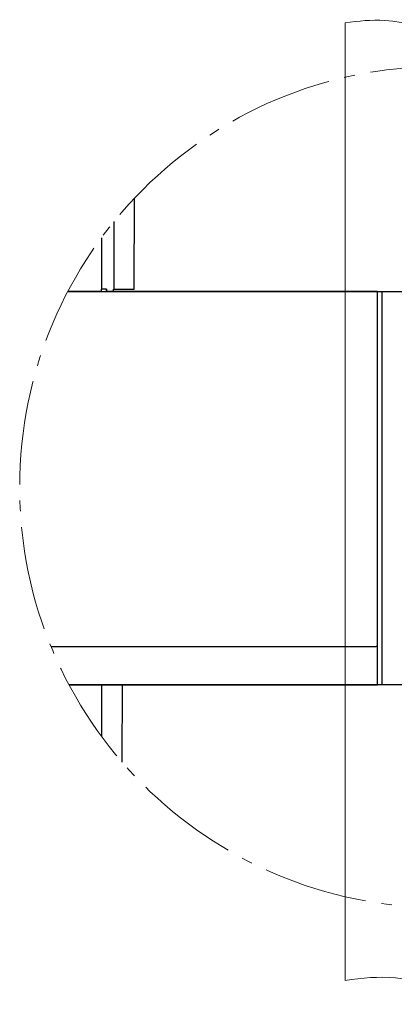
# Model space of a CAD drawing. Units: millimetres. Extents: x 0 to 70034, y 0 to 4832.
# Drawn here: x 50850 to 50920, y 164 to 348 of the extents above; entities that cross this region are included whole.
import ezdxf

# ---------------------------------------------------------------- set-up
doc = ezdxf.new("R2010")
doc.units = ezdxf.units.MM
doc.linetypes.add('AM_DIN_G_W050', pattern=[13.75, 9.75, -1.5, 1, -1.5])
for name, color, linetype, lineweight, true_color in [('01_PREFA-Dachprodukt', 7, 'Continuous', 25, 0xe1000f), ('03_Kantteile', 7, 'Continuous', 25, 0xff7f7f), ('06_Holz', 7, 'Continuous', 15, 0x8296a0), ('08_Bemassung', 7, 'Continuous', 5, 0x505f69)]:
    doc.layers.add(name, color=color, linetype=linetype, lineweight=lineweight, true_color=true_color)

msp = doc.modelspace()

# ---------------------------------------------------------------- linework, layer by layer
at = {"layer": '01_PREFA-Dachprodukt'}
msp.add_line((50916.255, 231.215, -2.896), (50856.033, 231.215, -2.896), dxfattribs=at)
at = {"layer": '01_PREFA-Dachprodukt', "elevation": -2.896}
for points in [[(50859.128, 297.636), (50867.678, 297.636), (50867.678, 298.109), (50871.565, 298.104), (50871.588, 315.091)], [(50867.766, 310.732), (50867.766, 298.109)], [(50865.437, 307.724), (50865.437, 298.109)], [(50866.399, 298.109), (50866.399, 297.636), (50987.898, 297.636), (50987.898, 298.109), (50991.785, 298.104), (50991.798, 308.085)], [(50917.051, 297.645), (50866.399, 297.645), (50866.399, 298.124), (50865.349, 298.124), (50865.349, 297.645), (50859.132, 297.645)], [(50869.315, 209.641), (50869.335, 224.115), (50859.375, 224.115)], [(50859.379, 224.107), (50917.051, 224.107)], [(50865.437, 224.115), (50865.437, 214.495)], [(50991.87, 214.231), (50991.884, 224.115), (50927.674, 224.115), (50927.674, 224.595), (50926.624, 224.595), (50926.624, 224.115), (50869.335, 224.115)]]:
    msp.add_lwpolyline(points, dxfattribs=at)
at = {"layer": '01_PREFA-Dachprodukt'}
msp.add_open_spline([(50917.051, 231.293, -2.896), (50917.014, 231.285, -2.896), (50916.977, 231.277, -2.896), (50916.877, 231.259, -2.896), (50916.815, 231.249, -2.896), (50916.693, 231.234, -2.896), (50916.634, 231.228, -2.896), (50916.519, 231.219, -2.896), (50916.463, 231.216, -2.896), (50916.356, 231.214, -2.896), (50916.304, 231.214, -2.896), (50916.255, 231.215, -2.896)], degree=3, knots=[34.92931849, 34.92931849, 34.92931849, 34.92931849, 34.99878944, 34.99878944, 35.12029248, 35.12029248, 35.24179552, 35.24179552, 35.36329855, 35.36329855, 35.48480159, 35.48480159, 35.48480159, 35.48480159], dxfattribs=at)
at = {"layer": '03_Kantteile', "elevation": -0.579}
for points in [[(50917.051, 224.107), (50917.051, 297.645)], [(50917.051, 224.107), (50917.051, 297.645)], [(50917.951, 224.107), (50917.951, 297.645)], [(50917.951, 224.107), (50917.951, 297.645)]]:
    msp.add_lwpolyline(points, dxfattribs=at)
at = {"layer": '06_Holz'}
msp.add_line((50911.053, 168.846, -2.896), (50911.053, 347.894, -2.896), dxfattribs=at)
for points, knots in [([(50911.053, 347.894, -2.896), (50913.509, 348.261, -2.896), (50924.129, 349.241, -2.896), (50936.159, 342.516, -2.896), (50945.216, 344.984, -2.896), (50946.449, 345.401, -2.896)], [4.4523683, 4.4523683, 4.4523683, 4.4523683, 11.8651306, 36.4741431, 40.3688459, 40.3688459, 40.3688459, 40.3688459]), ([(50911.053, 168.846, -2.896), (50914.178, 169.321, -2.896), (50924.82, 170.292, -2.896), (50936.787, 163.653, -2.896), (50945.216, 165.924, -2.896), (50946.449, 166.341, -2.896)], [4.4429423, 4.4429423, 4.4429423, 4.4429423, 13.8562115, 36.4925127, 40.3880923, 40.3880923, 40.3880923, 40.3880923])]:
    msp.add_open_spline(points, degree=3, knots=knots, dxfattribs=at)
at = {"layer": '08_Bemassung', "linetype": 'AM_DIN_G_W050', "ltscale": 2}
msp.add_circle((50928.751, 261.109, -2.896), 78.623, dxfattribs=at)

doc.saveas('drawing.dxf')
